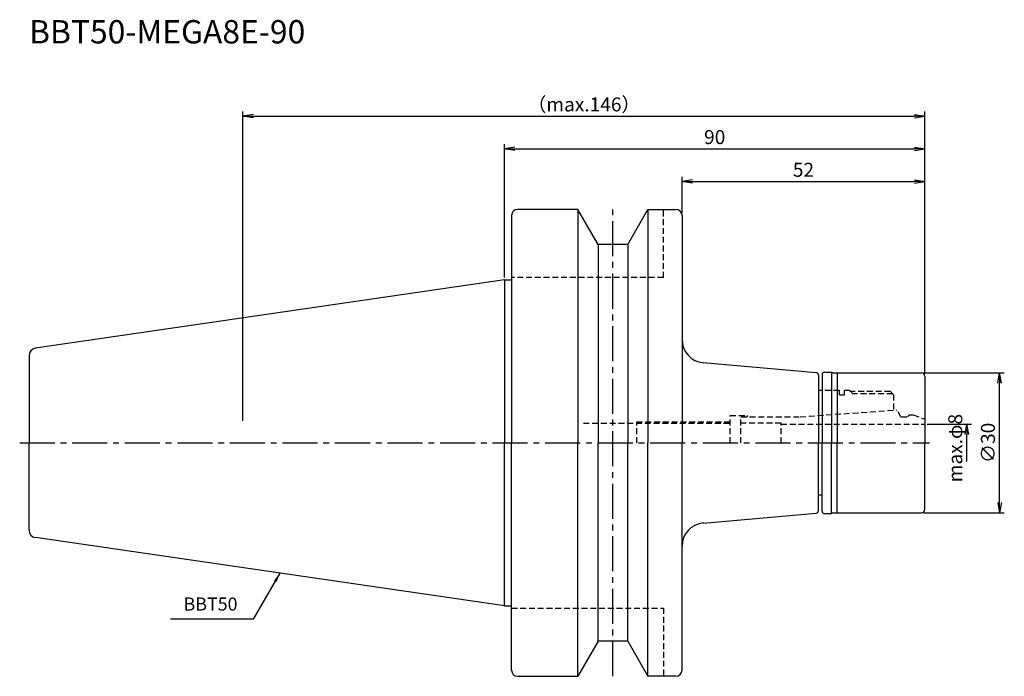
# Model space of a CAD drawing. Extents: x -104 to 107, y -50 to 91.
import ezdxf
from ezdxf.enums import TextEntityAlignment as Align

# ---------------------------------------------------------------- set-up
doc = ezdxf.new("R2010")
doc.units = 0
doc.header["$LTSCALE"] = 10
doc.header["$PDMODE"] = 1
doc.header["$PDSIZE"] = -5
doc.linetypes.add('CENTER2', pattern=[1.125, 0.75, -0.125, 0.125, -0.125])
doc.linetypes.add('HIDDEN2', pattern=[0.1875, 0.125, -0.0625])
doc.layers.get('0').update_dxf_attribs({"linetype": 'CONTINUOUS'})
doc.layers.get('DEFPOINTS').update_dxf_attribs({"linetype": 'CONTINUOUS'})
for name, color, linetype in [('240', 4, 'CONTINUOUS'), ('241', 211, 'CONTINUOUS'), ('242', 3, 'CONTINUOUS'), ('245', 2, 'CENTER2'), ('250', 3, 'CONTINUOUS'), ('251', 40, 'CONTINUOUS')]:
    doc.layers.add(name, color=color, linetype=linetype)
doc.styles.get("Standard").update_dxf_attribs({"font": 'romans.shx', "bigfont": 'BIGFONT.SHX'})
doc.styles.add('YOKO', font='romans.shx', dxfattribs={"bigfont": 'extfont.shx'})
doc.dimstyles.new('BIGT', dxfattribs={"dimtxt": 2.8, "dimasz": 2.23, "dimexe": 1, "dimexo": 0.5, "dimgap": 1, "dimtad": 3, "dimdec": 3, "dimtxsty": 'STANDARD', "dimblk1": 'OPEN', "dimblk2": 'OPEN', "dimsah": 1, "dimcen": 0, "dimclrd": 256, "dimclre": 256, "dimclrt": 40, "dimazin": 3, "dimtfac": 1, "dimtdec": 3, "dimtix": 1, "dimtmove": 0, "dimatfit": 3, "dimtolj": 1})
doc.dimstyles.new('BIGT$0', dxfattribs={"dimtxt": 3, "dimasz": 2.23, "dimexe": 1, "dimexo": 0.5, "dimgap": 1, "dimtad": 3, "dimdec": 3, "dimtxsty": 'STANDARD', "dimblk": 'OPEN', "dimcen": 0, "dimclrd": 3, "dimclre": 3, "dimclrt": 40, "dimazin": 3, "dimtp": 0.1, "dimtm": 0.1, "dimtfac": 0.71, "dimtdec": 3, "dimtmove": 0, "dimatfit": 3, "dimtolj": 1})

# ---------------------------------------------------------------- blocks, each defined once
blk = doc.blocks.new('_OPEN')
at = {"color": 0, "linetype": 'BYBLOCK'}
for p, q in [((-1, 0.167), (0, 0)), ((-1, -0.167), (0, 0)), ((0, 0), (-1, 0))]:
    blk.add_line(p, q, dxfattribs=at)
blk = doc.blocks.new('*D4')
at = {"layer": '250', "color": 3, "linetype": 'CONTINUOUS'}
for p, q in [((-56, 4.7), (-56, 71)), ((-53.77, 70), (87.77, 70)), ((90, 14.8), (90, 71))]:
    blk.add_line(p, q, dxfattribs=at)
at = {"layer": 'DEFPOINTS', "color": 0, "linetype": 'CONTINUOUS'}
for p in [(90, 70), (90, 14.3), (-56, 4.2)]:
    blk.add_point(p, dxfattribs=at)
at = {"layer": '250', "color": 3, "linetype": 'CONTINUOUS', "xscale": 2.23, "yscale": 2.23, "zscale": 2.23, "rotation": 180}
blk.add_blockref('_OPEN', (-56, 70), dxfattribs=at)
at = {"layer": '250', "color": 3, "linetype": 'CONTINUOUS', "xscale": 2.23, "yscale": 2.23, "zscale": 2.23}
blk.add_blockref('_OPEN', (90, 70), dxfattribs=at)
at = {"layer": '250', "color": 40, "linetype": 'CONTINUOUS', "insert": (17, 72.5), "char_height": 3, "attachment_point": 5}
blk.add_mtext('\\A1;（max.146）', dxfattribs=at)
blk = doc.blocks.new('*D5')
at = {"layer": '250', "color": 3, "linetype": 'CONTINUOUS'}
for p, q in [((0, 35.425), (0, 64)), ((90, 14.8), (90, 64)), ((2.23, 63), (87.77, 63))]:
    blk.add_line(p, q, dxfattribs=at)
at = {"layer": 'DEFPOINTS', "color": 0, "linetype": 'CONTINUOUS'}
for p in [(90, 63), (0, 34.925), (90, 14.3)]:
    blk.add_point(p, dxfattribs=at)
at = {"layer": '250', "color": 3, "linetype": 'CONTINUOUS', "xscale": 2.23, "yscale": 2.23, "zscale": 2.23, "rotation": 180}
blk.add_blockref('_OPEN', (0, 63), dxfattribs=at)
at = {"layer": '250', "color": 3, "linetype": 'CONTINUOUS', "xscale": 2.23, "yscale": 2.23, "zscale": 2.23}
blk.add_blockref('_OPEN', (90, 63), dxfattribs=at)
at = {"layer": '250', "color": 40, "linetype": 'CONTINUOUS', "insert": (45, 65.5), "char_height": 3, "attachment_point": 5}
blk.add_mtext('\\A1;90', dxfattribs=at)
blk = doc.blocks.new('*D12')
at = {"layer": '250', "color": 3, "linetype": 'CONTINUOUS'}
for p, q in [((89.8, 15), (107, 15)), ((106, -12.77), (106, 12.77)), ((89.8, -15), (107, -15))]:
    blk.add_line(p, q, dxfattribs=at)
at = {"layer": 'DEFPOINTS', "color": 0, "linetype": 'CONTINUOUS'}
for p in [(89.3, 15), (106, 15), (89.3, -15)]:
    blk.add_point(p, dxfattribs=at)
at = {"layer": '250', "color": 3, "linetype": 'CONTINUOUS', "xscale": 2.23, "yscale": 2.23, "zscale": 2.23}
for p, rotation in [((106, 15), 90), ((106, -15), 270)]:
    blk.add_blockref('_OPEN', p, dxfattribs=dict(at, rotation=rotation))
at = {"layer": '250', "color": 40, "linetype": 'CONTINUOUS', "insert": (103.5, 0), "char_height": 3, "attachment_point": 5, "rotation": 90}
blk.add_mtext('\\A1;{\\H3;∅}30', dxfattribs=at)
blk = doc.blocks.new('*D13')
at = {"layer": '250', "color": 3, "linetype": 'CONTINUOUS'}
for p, q in [((90.5, 4), (100, 4)), ((99, -4), (99, 1.77))]:
    blk.add_line(p, q, dxfattribs=at)
at = {"layer": 'DEFPOINTS', "color": 0, "linetype": 'CONTINUOUS'}
for p in [(90, 4), (99, 4), (89.8, -4)]:
    blk.add_point(p, dxfattribs=at)
at = {"layer": '250', "color": 3, "linetype": 'CONTINUOUS', "xscale": 2.23, "yscale": 2.23, "zscale": 2.23, "rotation": 90}
blk.add_blockref('_OPEN', (99, 4), dxfattribs=at)
at = {"layer": '250', "color": 40, "linetype": 'CONTINUOUS', "insert": (96.5, -1.115), "char_height": 3, "attachment_point": 5, "rotation": 90}
blk.add_mtext('\\A1;max.φ8', dxfattribs=at)
blk = doc.blocks.new('_NONE')
blk = doc.blocks.new('*D15')
at = {"layer": '250', "color": 3, "linetype": 'CONTINUOUS'}
for p, q in [((38, 49.2), (38, 57)), ((90, 14.8), (90, 57)), ((40.23, 56), (87.77, 56))]:
    blk.add_line(p, q, dxfattribs=at)
at = {"layer": 'DEFPOINTS', "color": 0, "linetype": 'CONTINUOUS'}
for p in [(90, 56), (38, 48.7), (90, 14.3)]:
    blk.add_point(p, dxfattribs=at)
at = {"layer": '250', "color": 3, "linetype": 'CONTINUOUS', "xscale": 2.23, "yscale": 2.23, "zscale": 2.23, "rotation": 180}
blk.add_blockref('_OPEN', (38, 56), dxfattribs=at)
at = {"layer": '250', "color": 3, "linetype": 'CONTINUOUS', "xscale": 2.23, "yscale": 2.23, "zscale": 2.23}
blk.add_blockref('_OPEN', (90, 56), dxfattribs=at)
at = {"layer": '250', "color": 40, "linetype": 'CONTINUOUS', "insert": (64, 58.5), "char_height": 3, "attachment_point": 5}
blk.add_mtext('\\A1;52', dxfattribs=at)
blk = doc.blocks.new('1')
at = {"layer": '240', "linetype": 'CONTINUOUS'}
for p, q in [((1.5, 48.7), (1.5, 34.92)), ((15.7, 50), (2.8, 50)), ((20.03, 42.5), (15.7, 50)), ((26.37, 42.5), (30.7, 50)), ((30.7, 50), (36.7, 50)), ((38, 48.7), (38, 22.14)), ((26.37, 42.5), (20.03, 42.5)), ((0, 34.92), (-100.43, 20.28)), ((-101.8, 18.7), (-101.8, 0)), ((66.74, 15.04), (42.56, 17.16)), ((68.5, 15.15), (70, 15.15)), ((70.26, 15), (89.3, 15)), ((67.2, 14.54), (67.2, 11.2)), ((68, 14.65), (68, 11.2)), ((90, 14.3), (90, 0)), ((68, 11.2), (67.2, 11.2)), ((-101.8, -18.7), (-101.8, 0)), ((90, -14.3), (90, 0)), ((67.2, -14.54), (67.2, -11.2)), ((68, -11.2), (67.2, -11.2)), ((68, -14.65), (68, -11.2)), ((42.56, -17.16), (66.74, -15.04)), ((68.5, -15.15), (70, -15.15)), ((70.26, -15), (89.3, -15)), ((0, -34.92), (-100.43, -20.28)), ((38, -48.7), (38, -22.14)), ((1.5, -48.7), (1.5, -34.92)), ((20.03, -42.5), (15.7, -50)), ((26.37, -42.5), (20.03, -42.5)), ((26.37, -42.5), (30.7, -50)), ((2.8, -50), (15.7, -50)), ((36.7, -50), (30.7, -50))]:
    blk.add_line(p, q, dxfattribs=at)
at = {"layer": '240'}
for p, q in [((0, 34.92), (1.5, 34.92)), ((70.26, 15), (70, 15.15)), ((70.26, -15), (70, -15.15)), ((0, -34.92), (1.5, -34.92))]:
    blk.add_line(p, q, dxfattribs=at)
at = {"layer": '240', "linetype": 'CONTINUOUS'}
for centre, radius, start, end in [((2.8, 48.7), 1.3, 90, 180), ((36.7, 48.7), 1.3, 0, 90), ((43, 22.14), 5, 180, 265), ((-100.2, 18.7), 1.6, 98.2971, 180), ((66.7, 14.54), 0.5, 0, 85), ((68.5, 14.65), 0.5, 90, 180), ((89.3, 14.3), 0.7, 0, 90), ((66.7, -14.54), 0.5, 275, 0), ((68.5, -14.65), 0.5, 180, 270), ((89.3, -14.3), 0.7, 270, 0), ((-100.2, -18.7), 1.6, 180, 261.7029), ((43, -22.14), 5, 95, 180), ((2.8, -48.7), 1.3, 180, 270), ((36.7, -48.7), 1.3, 270, 0)]:
    blk.add_arc(centre, radius, start, end, dxfattribs=at)
at = {"layer": '241', "linetype": 'CONTINUOUS'}
for p, q in [((15.7, 50), (15.7, 0)), ((30.7, 50), (30.7, 0)), ((20.03, 42.5), (20.03, 0)), ((26.37, 42.5), (26.37, 0)), ((0, 34.92), (0, 0)), ((38, 22.14), (38, 0)), ((70, 15.15), (70, 0)), ((71.2, 15), (71.2, 0)), ((0, -34.92), (0, 0)), ((15.7, -50), (15.7, 0)), ((20.03, -42.5), (20.03, 0)), ((26.37, -42.5), (26.37, 0)), ((30.7, -50), (30.7, 0)), ((38, -22.14), (38, 0)), ((70, -15.15), (70, 0)), ((71.2, -15), (71.2, 0))]:
    blk.add_line(p, q, dxfattribs=at)
at = {"layer": '241', "linetype": 'HIDDEN2'}
for p, q in [((34, 35.4), (34, 50)), ((34, 35.4), (1.5, 35.4)), ((71.7, 11.2), (68, 11.2)), ((71.7, 10.27), (71.7, 11.2)), ((73.8, 11.25), (72.8, 11.25)), ((72.8, 10.27), (72.8, 11.25)), ((74.05, 11), (73.8, 11.25)), ((82.6, 11), (74.05, 11)), ((82.6, 11), (83.3, 10.3)), ((83.3, 10.3), (83.3, 7)), ((63.28, 5.6), (84, 7.05)), ((84.87, 5.55), (84, 7.05)), ((48.3, 0), (48.3, 5.9)), ((48.3, 5.9), (52, 5.9)), ((50.6, 5.6), (63.28, 5.6)), ((50.6, 0), (50.6, 5.6)), ((52, 5.6), (52, 5.9)), ((84.87, 5.55), (86.25, 5.55)), ((86.25, 5.55), (86.7, 6)), ((86.7, 6), (87.5, 6)), ((87.5, 6), (90, 5.09)), ((16.9, 4.2), (48.3, 4.2)), ((59.22, 4.2), (50.6, 4.2)), ((59.22, 0), (59.22, 4.2)), ((59.22, 4), (90, 4)), ((1.5, -35.4), (34, -35.4)), ((34, -35.4), (34, -50))]:
    blk.add_line(p, q, dxfattribs=at)
at = {"layer": '241'}
for p, q in [((1.5, 34.92), (1.5, 0)), ((67.2, 11.2), (67.2, 0)), ((68, 11.2), (68, 0)), ((71.7, 10.27), (72.8, 10.27)), ((1.5, -34.92), (1.5, 0)), ((67.2, -11.2), (67.2, 0)), ((68, -11.2), (68, 0))]:
    blk.add_line(p, q, dxfattribs=at)
at = {"layer": '242', "linetype": 'HIDDEN2'}
for p, q in [((74.55, 10.5), (74.18, 10.87)), ((83.1, 10.5), (74.55, 10.5)), ((28.3, 4.5), (48.3, 4.5)), ((28.3, 0), (28.3, 4.5))]:
    blk.add_line(p, q, dxfattribs=at)
at = {"layer": '245', "linetype": 'CENTER2'}
for p, q in [((23.2, -50), (23.2, 50)), ((-103.8, 0), (91, 0))]:
    blk.add_line(p, q, dxfattribs=at)

msp = doc.modelspace()

# ---------------------------------------------------------------- linework, layer by layer
at = {"layer": '250', "linetype": 'CONTINUOUS'}
msp.add_line((-53.7816, -37.7911), (-71.5149, -37.7911), dxfattribs=at)

# ---------------------------------------------------------------- block references
at = {"layer": '245'}
msp.add_blockref('1', (0, 0), dxfattribs=at)

# ---------------------------------------------------------------- texts
at = {"layer": '241', "style": 'YOKO'}
msp.add_text('BBT50-MEGA8E-90', height=5, dxfattribs=at).set_placement((-101.8, 84), align=Align.BOTTOM_LEFT)
at = {"layer": '251', "linetype": 'CONTINUOUS', "insert": (-68.7149, -36.7911), "char_height": 2.8, "attachment_point": 7, "style": 'YOKO'}
msp.add_mtext('BBT50', dxfattribs=at)

# ---------------------------------------------------------------- dimensions: what is measured, and where the dimension line sits
at = {"layer": '250', "linetype": 'CONTINUOUS'}
dim = msp.add_linear_dim(base=(90, 70), p1=(-56, 4.2), p2=(90, 14.3), text='（max.<>）', dimstyle='BIGT$0', dxfattribs=at)
dim.commit()
dim.dimension.update_dxf_attribs({"geometry": '*D4', "text_midpoint": (17, 72.5)})
for base, p1, picture, middle in [((90, 63), (0, 34.925), '*D5', (45, 65.5)), ((90, 56), (38, 48.7), '*D15', (64, 58.5))]:
    dim = msp.add_linear_dim(base=base, p1=p1, p2=(90, 14.3), dimstyle='BIGT$0', dxfattribs=at)
    dim.commit()
    dim.dimension.update_dxf_attribs({"geometry": picture, "text_midpoint": middle})
dim = msp.add_linear_dim(base=(106, 15), p1=(89.3, -15), p2=(89.3, 15), angle=90, text='{\\H3;∅}<>', dimstyle='BIGT$0', dxfattribs=at)
dim.commit()
dim.dimension.update_dxf_attribs({"geometry": '*D12', "text_midpoint": (106, 0), "dimtype": 160})
dim = msp.add_linear_dim(base=(99, 4), p1=(89.8, -4), p2=(90, 4), angle=90, text='max.φ<>', dimstyle='BIGT$0', override={"dimblk1": 'NONE', "dimblk2": 'OPEN', "dimsah": 1, "dimse1": 1}, dxfattribs=at)
dim.commit()
dim.dimension.update_dxf_attribs({"geometry": '*D13', "text_midpoint": (99, -1.115), "dimtype": 160})

# ---------------------------------------------------------------- leaders
msp.add_leader([(-48.0788, -27.9135), (-53.7816, -37.7911)], dimstyle='BIGT', override={"dimasz": 2}, dxfattribs=at)

doc.saveas('drawing.dxf')
